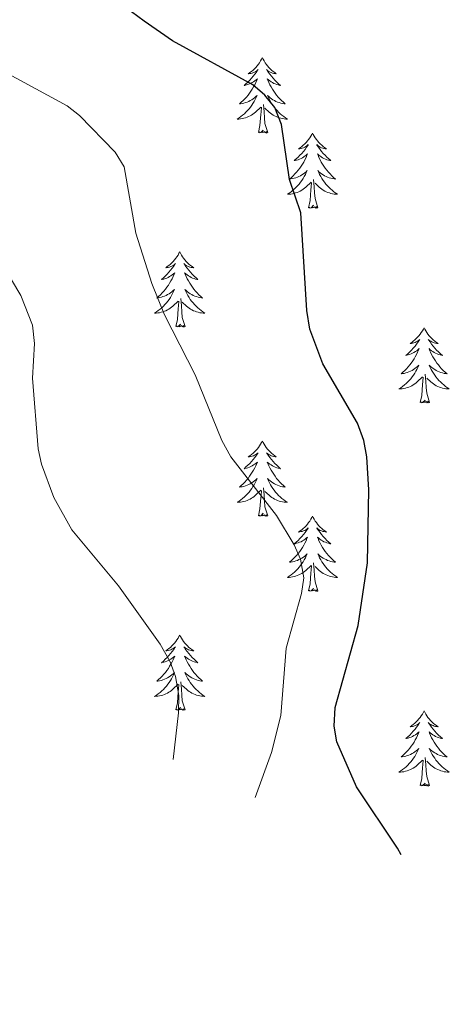
# Model space of a CAD drawing. Units: metres. Extents: x 655161 to 659682, y 697584 to 700654.
# Drawn here: x 658578 to 658647, y 699840 to 699996 of the extents above; entities that cross this region are included whole.
import ezdxf

# ---------------------------------------------------------------- set-up
doc = ezdxf.new("R2010")
doc.units = ezdxf.units.M
doc.header["$MEASUREMENT"] = 0
for name, color, linetype, lineweight in [('Carátula', 7, 'Continuous', 5), ('Elementos auxiliares', 7, 'Continuous', 5), ('Entidades rústicas y varios', 7, 'Continuous', 5), ('Relieve y altimetría', 7, 'Continuous', 5)]:
    doc.layers.add(name, color=color, linetype=linetype, lineweight=lineweight)

msp = doc.modelspace()

# ---------------------------------------------------------------- linework, layer by layer
at = {"layer": 'Carátula', "color": 7, "linetype": 'Continuous', "lineweight": 5}
msp.add_3dface([(655228.52, 697584.29), (659682.39, 697684.86), (659615.35, 700654.11), (655161.48, 700553.54)], dxfattribs=at)
at = {"layer": 'Elementos auxiliares', "color": 250, "linetype": 'Continuous', "lineweight": 5}
msp.add_3dface([(656038.18, 700310.98), (659465.43, 700388.39), (659518.26, 698075.02), (656089.88, 697997.61)], dxfattribs=at)
at = {"layer": 'Entidades rústicas y varios', "color": 92, "linetype": 'Continuous', "lineweight": 5, "flags": 128}
for points in [[(658616.78, 699990.37), (658616.67, 699990.15), (658616.51, 699989.88), (658616.35, 699989.61), (658616.16, 699989.35), (658615.97, 699989.11), (658615.76, 699988.87), (658615.54, 699988.64), (658615.31, 699988.43), (658615.07, 699988.22), (658614.82, 699988.03), (658614.56, 699987.85), (658614.76, 699987.88), (658614.97, 699987.91), (658615.16, 699987.97), (658615.36, 699988.04), (658615.55, 699988.12), (658615.73, 699988.22), (658615.9, 699988.33), (658616.11, 699988.53), (658616.07, 699988.46), (658615.84, 699988.12), (658615.59, 699987.78), (658615.34, 699987.45), (658615.07, 699987.14), (658614.79, 699986.83), (658614.5, 699986.54), (658614.19, 699986.26), (658613.88, 699985.99), (658614.01, 699986.01), (658614.25, 699986.07), (658614.49, 699986.14), (658614.73, 699986.23), (658614.96, 699986.33), (658615.18, 699986.45), (658615.4, 699986.58), (658615.61, 699986.72), (658615.8, 699986.88), (658615.99, 699987.05), (658615.9, 699986.83), (658615.75, 699986.47), (658615.58, 699986.11), (658615.39, 699985.77), (658615.19, 699985.43), (658614.98, 699985.1), (658614.75, 699984.77), (658614.51, 699984.46), (658614.26, 699984.16), (658614, 699983.87), (658613.72, 699983.59), (658613.44, 699983.32), (658613.14, 699983.06), (658613.33, 699983.08), (658613.6, 699983.13), (658613.87, 699983.19), (658614.12, 699983.27), (658614.38, 699983.37), (658614.63, 699983.47), (658614.87, 699983.6), (658615.1, 699983.73), (658615.33, 699983.89), (658615.54, 699984.05), (658615.75, 699984.23), (658615.94, 699984.41), (658615.8, 699984.09), (658615.65, 699983.77), (658615.48, 699983.45), (658615.3, 699983.15), (658615.1, 699982.85), (658614.89, 699982.56), (658614.67, 699982.28), (658614.43, 699982.01), (658614.19, 699981.76), (658613.93, 699981.51), (658613.66, 699981.28), (658613.38, 699981.06), (658613.09, 699980.85), (658612.8, 699980.66), (658613.07, 699980.67), (658613.33, 699980.69), (658613.59, 699980.73), (658613.85, 699980.79), (658614.1, 699980.86), (658614.35, 699980.95), (658614.6, 699981.05), (658614.84, 699981.17), (658615.07, 699981.3), (658615.29, 699981.44), (658615.5, 699981.6), (658615.7, 699981.77), (658616.55, 699982.57)], [(658616.78, 699990.37), (658616.89, 699990.15), (658617.05, 699989.88), (658617.21, 699989.61), (658617.4, 699989.35), (658617.59, 699989.11), (658617.8, 699988.87), (658618.02, 699988.64), (658618.25, 699988.43), (658618.49, 699988.22), (658618.74, 699988.03), (658619, 699987.85), (658618.8, 699987.88), (658618.59, 699987.91), (658618.4, 699987.97), (658618.2, 699988.04), (658618.01, 699988.12), (658617.83, 699988.22), (658617.66, 699988.33), (658617.45, 699988.53), (658617.49, 699988.46), (658617.72, 699988.12), (658617.97, 699987.78), (658618.22, 699987.45), (658618.49, 699987.14), (658618.77, 699986.83), (658619.06, 699986.54), (658619.37, 699986.26), (658619.68, 699985.99), (658619.55, 699986.01), (658619.31, 699986.07), (658619.07, 699986.14), (658618.83, 699986.23), (658618.6, 699986.33), (658618.38, 699986.45), (658618.16, 699986.58), (658617.95, 699986.72), (658617.76, 699986.88), (658617.57, 699987.05), (658617.66, 699986.83), (658617.81, 699986.47), (658617.98, 699986.11), (658618.17, 699985.77), (658618.37, 699985.43), (658618.58, 699985.1), (658618.81, 699984.77), (658619.05, 699984.46), (658619.3, 699984.16), (658619.56, 699983.87), (658619.84, 699983.59), (658620.12, 699983.32), (658620.42, 699983.06), (658620.23, 699983.08), (658619.96, 699983.13), (658619.69, 699983.19), (658619.44, 699983.27), (658619.18, 699983.37), (658618.93, 699983.47), (658618.69, 699983.6), (658618.46, 699983.73), (658618.23, 699983.89), (658618.02, 699984.05), (658617.81, 699984.23), (658617.62, 699984.41), (658617.76, 699984.09), (658617.91, 699983.77), (658618.08, 699983.45), (658618.26, 699983.15), (658618.46, 699982.85), (658618.67, 699982.56), (658618.89, 699982.28), (658619.13, 699982.01), (658619.37, 699981.76), (658619.63, 699981.51), (658619.9, 699981.28), (658620.18, 699981.06), (658620.47, 699980.85), (658620.76, 699980.66), (658620.49, 699980.67), (658620.23, 699980.69), (658619.97, 699980.73), (658619.71, 699980.79), (658619.46, 699980.86), (658619.21, 699980.95), (658618.96, 699981.05), (658618.72, 699981.17), (658618.49, 699981.3), (658618.27, 699981.44), (658618.06, 699981.6), (658617.86, 699981.77), (658617.2, 699982.39)], [(658617.63, 699978.52), (658617.2, 699979.96), (658617.11, 699980.86), (658617.07, 699981.81), (658616.96, 699982.98)], [(658616.16, 699978.52), (658616.41, 699979.64), (658616.52, 699981.38), (658616.57, 699981.81), (658616.63, 699982.54)], [(658617.63, 699978.52), (658617.46, 699978.45), (658617.44, 699978.69), (658617.25, 699978.47), (658617.13, 699978.67), (658617.01, 699978.56), (658616.74, 699978.51), (658616.93, 699978.9), (658616.55, 699978.52), (658616.36, 699978.47), (658616.32, 699978.63), (658616.16, 699978.52)], [(658624.74, 699978.45), (658624.63, 699978.23), (658624.47, 699977.96), (658624.31, 699977.69), (658624.12, 699977.43), (658623.93, 699977.19), (658623.72, 699976.95), (658623.5, 699976.72), (658623.27, 699976.51), (658623.03, 699976.3), (658622.78, 699976.11), (658622.52, 699975.93), (658622.72, 699975.96), (658622.93, 699976), (658623.12, 699976.05), (658623.32, 699976.12), (658623.51, 699976.21), (658623.69, 699976.3), (658623.86, 699976.42), (658624.07, 699976.61), (658624.03, 699976.54), (658623.8, 699976.2), (658623.55, 699975.86), (658623.3, 699975.53), (658623.03, 699975.22), (658622.75, 699974.91), (658622.46, 699974.62), (658622.15, 699974.34), (658621.84, 699974.07), (658621.97, 699974.09), (658622.21, 699974.15), (658622.45, 699974.22), (658622.69, 699974.31), (658622.92, 699974.41), (658623.14, 699974.53), (658623.36, 699974.66), (658623.57, 699974.81), (658623.76, 699974.96), (658623.95, 699975.13), (658623.86, 699974.91), (658623.71, 699974.55), (658623.54, 699974.19), (658623.35, 699973.85), (658623.15, 699973.51), (658622.94, 699973.18), (658622.71, 699972.85), (658622.47, 699972.54), (658622.22, 699972.24), (658621.96, 699971.95), (658621.68, 699971.67), (658621.4, 699971.4), (658621.1, 699971.14), (658621.29, 699971.16), (658621.56, 699971.21), (658621.83, 699971.27), (658622.08, 699971.35), (658622.34, 699971.45), (658622.59, 699971.55), (658622.83, 699971.68), (658623.06, 699971.82), (658623.29, 699971.97), (658623.5, 699972.13), (658623.71, 699972.31), (658623.9, 699972.49), (658623.76, 699972.17), (658623.61, 699971.85), (658623.44, 699971.53), (658623.26, 699971.23), (658623.06, 699970.93), (658622.85, 699970.64), (658622.63, 699970.36), (658622.39, 699970.1), (658622.15, 699969.84), (658621.89, 699969.59), (658621.62, 699969.36), (658621.34, 699969.14), (658621.05, 699968.93), (658620.76, 699968.74), (658621.03, 699968.75), (658621.29, 699968.77), (658621.55, 699968.81), (658621.81, 699968.87), (658622.06, 699968.94), (658622.31, 699969.03), (658622.56, 699969.13), (658622.8, 699969.25), (658623.03, 699969.38), (658623.25, 699969.52), (658623.46, 699969.68), (658623.66, 699969.85), (658624.51, 699970.65)], [(658624.74, 699978.45), (658624.85, 699978.23), (658625.01, 699977.96), (658625.17, 699977.69), (658625.36, 699977.43), (658625.55, 699977.19), (658625.76, 699976.95), (658625.98, 699976.72), (658626.21, 699976.51), (658626.45, 699976.3), (658626.7, 699976.11), (658626.96, 699975.93), (658626.76, 699975.96), (658626.55, 699976), (658626.36, 699976.05), (658626.16, 699976.12), (658625.97, 699976.21), (658625.79, 699976.3), (658625.62, 699976.42), (658625.41, 699976.61), (658625.45, 699976.54), (658625.68, 699976.2), (658625.93, 699975.86), (658626.18, 699975.53), (658626.45, 699975.22), (658626.73, 699974.91), (658627.02, 699974.62), (658627.33, 699974.34), (658627.64, 699974.07), (658627.51, 699974.09), (658627.27, 699974.15), (658627.03, 699974.22), (658626.79, 699974.31), (658626.56, 699974.41), (658626.34, 699974.53), (658626.12, 699974.66), (658625.91, 699974.81), (658625.72, 699974.96), (658625.53, 699975.13), (658625.62, 699974.91), (658625.77, 699974.55), (658625.94, 699974.19), (658626.13, 699973.85), (658626.33, 699973.51), (658626.54, 699973.18), (658626.77, 699972.85), (658627.01, 699972.54), (658627.26, 699972.24), (658627.52, 699971.95), (658627.8, 699971.67), (658628.08, 699971.4), (658628.38, 699971.14), (658628.19, 699971.16), (658627.92, 699971.21), (658627.65, 699971.27), (658627.4, 699971.35), (658627.14, 699971.45), (658626.89, 699971.55), (658626.65, 699971.68), (658626.42, 699971.82), (658626.19, 699971.97), (658625.98, 699972.13), (658625.77, 699972.31), (658625.58, 699972.49), (658625.72, 699972.17), (658625.87, 699971.85), (658626.04, 699971.53), (658626.22, 699971.23), (658626.42, 699970.93), (658626.63, 699970.64), (658626.85, 699970.36), (658627.09, 699970.1), (658627.33, 699969.84), (658627.59, 699969.59), (658627.86, 699969.36), (658628.14, 699969.14), (658628.43, 699968.93), (658628.72, 699968.74), (658628.45, 699968.75), (658628.19, 699968.77), (658627.93, 699968.81), (658627.67, 699968.87), (658627.42, 699968.94), (658627.17, 699969.03), (658626.92, 699969.13), (658626.68, 699969.25), (658626.45, 699969.38), (658626.23, 699969.52), (658626.02, 699969.68), (658625.82, 699969.85), (658625.16, 699970.47)], [(658624.12, 699966.6), (658624.37, 699967.72), (658624.48, 699969.46), (658624.53, 699969.89), (658624.59, 699970.62)], [(658625.59, 699966.6), (658625.16, 699968.04), (658625.07, 699968.95), (658625.03, 699969.89), (658624.92, 699971.06)], [(658625.59, 699966.6), (658625.42, 699966.53), (658625.4, 699966.77), (658625.21, 699966.55), (658625.09, 699966.75), (658624.97, 699966.65), (658624.7, 699966.59), (658624.89, 699966.98), (658624.51, 699966.6), (658624.32, 699966.55), (658624.28, 699966.71), (658624.12, 699966.6)], [(658603.67, 699959.58), (658603.56, 699959.37), (658603.41, 699959.09), (658603.24, 699958.82), (658603.06, 699958.57), (658602.86, 699958.32), (658602.65, 699958.08), (658602.44, 699957.85), (658602.21, 699957.64), (658601.97, 699957.44), (658601.71, 699957.25), (658601.45, 699957.07), (658601.65, 699957.09), (658601.86, 699957.13), (658602.06, 699957.18), (658602.25, 699957.25), (658602.44, 699957.34), (658602.62, 699957.44), (658602.79, 699957.55), (658603, 699957.74), (658602.96, 699957.67), (658602.73, 699957.33), (658602.49, 699956.99), (658602.23, 699956.67), (658601.96, 699956.35), (658601.68, 699956.05), (658601.39, 699955.75), (658601.09, 699955.47), (658600.77, 699955.2), (658600.9, 699955.22), (658601.14, 699955.28), (658601.39, 699955.35), (658601.62, 699955.44), (658601.85, 699955.54), (658602.08, 699955.66), (658602.29, 699955.79), (658602.5, 699955.94), (658602.7, 699956.09), (658602.88, 699956.26), (658602.79, 699956.04), (658602.64, 699955.68), (658602.47, 699955.33), (658602.28, 699954.98), (658602.08, 699954.64), (658601.87, 699954.31), (658601.64, 699953.99), (658601.41, 699953.67), (658601.15, 699953.37), (658600.89, 699953.08), (658600.61, 699952.8), (658600.33, 699952.53), (658600.03, 699952.27), (658600.23, 699952.3), (658600.49, 699952.34), (658600.76, 699952.41), (658601.02, 699952.49), (658601.27, 699952.58), (658601.52, 699952.69), (658601.76, 699952.81), (658601.99, 699952.95), (658602.22, 699953.1), (658602.43, 699953.26), (658602.64, 699953.44), (658602.84, 699953.63), (658602.69, 699953.3), (658602.54, 699952.98), (658602.37, 699952.66), (658602.19, 699952.36), (658601.99, 699952.06), (658601.78, 699951.77), (658601.56, 699951.5), (658601.32, 699951.23), (658601.08, 699950.97), (658600.82, 699950.73), (658600.55, 699950.49), (658600.27, 699950.27), (658599.98, 699950.06), (658599.69, 699949.87), (658599.96, 699949.88), (658600.22, 699949.9), (658600.48, 699949.94), (658600.74, 699950), (658601, 699950.07), (658601.25, 699950.16), (658601.49, 699950.26), (658601.73, 699950.38), (658601.96, 699950.51), (658602.18, 699950.65), (658602.39, 699950.81), (658602.6, 699950.98), (658603.44, 699951.78)], [(658603.67, 699959.58), (658603.78, 699959.37), (658603.94, 699959.09), (658604.11, 699958.82), (658604.29, 699958.57), (658604.48, 699958.32), (658604.69, 699958.08), (658604.91, 699957.85), (658605.14, 699957.64), (658605.38, 699957.44), (658605.63, 699957.25), (658605.89, 699957.07), (658605.69, 699957.09), (658605.49, 699957.13), (658605.29, 699957.18), (658605.09, 699957.25), (658604.9, 699957.34), (658604.72, 699957.44), (658604.55, 699957.55), (658604.34, 699957.74), (658604.39, 699957.67), (658604.61, 699957.33), (658604.86, 699956.99), (658605.11, 699956.67), (658605.38, 699956.35), (658605.66, 699956.05), (658605.95, 699955.75), (658606.26, 699955.47), (658606.57, 699955.2), (658606.45, 699955.22), (658606.2, 699955.28), (658605.96, 699955.35), (658605.72, 699955.44), (658605.49, 699955.54), (658605.27, 699955.66), (658605.05, 699955.79), (658604.85, 699955.94), (658604.65, 699956.09), (658604.46, 699956.26), (658604.55, 699956.04), (658604.71, 699955.68), (658604.88, 699955.33), (658605.06, 699954.98), (658605.26, 699954.64), (658605.47, 699954.31), (658605.7, 699953.99), (658605.94, 699953.67), (658606.19, 699953.37), (658606.45, 699953.08), (658606.73, 699952.8), (658607.02, 699952.53), (658607.31, 699952.27), (658607.12, 699952.3), (658606.85, 699952.34), (658606.59, 699952.41), (658606.33, 699952.49), (658606.07, 699952.58), (658605.83, 699952.69), (658605.58, 699952.81), (658605.35, 699952.95), (658605.13, 699953.1), (658604.91, 699953.26), (658604.7, 699953.44), (658604.51, 699953.63), (658604.65, 699953.3), (658604.8, 699952.98), (658604.97, 699952.66), (658605.16, 699952.36), (658605.35, 699952.06), (658605.56, 699951.77), (658605.79, 699951.5), (658606.02, 699951.23), (658606.27, 699950.97), (658606.53, 699950.73), (658606.79, 699950.49), (658607.07, 699950.27), (658607.36, 699950.06), (658607.65, 699949.87), (658607.39, 699949.88), (658607.12, 699949.9), (658606.86, 699949.94), (658606.6, 699950), (658606.35, 699950.07), (658606.1, 699950.16), (658605.85, 699950.26), (658605.62, 699950.38), (658605.39, 699950.51), (658605.16, 699950.65), (658604.95, 699950.81), (658604.75, 699950.98), (658604.09, 699951.6)], [(658603.05, 699947.73), (658603.3, 699948.85), (658603.41, 699950.59), (658603.46, 699951.03), (658603.52, 699951.75)], [(658604.52, 699947.73), (658604.09, 699949.17), (658604, 699950.08), (658603.96, 699951.03), (658603.85, 699952.19)], [(658604.52, 699947.73), (658604.35, 699947.67), (658604.33, 699947.9), (658604.14, 699947.68), (658604.02, 699947.89), (658603.9, 699947.78), (658603.63, 699947.72), (658603.82, 699948.12), (658603.44, 699947.74), (658603.25, 699947.68), (658603.21, 699947.84), (658603.05, 699947.73)], [(658642.44, 699947.56), (658642.33, 699947.34), (658642.17, 699947.07), (658642, 699946.8), (658641.82, 699946.54), (658641.63, 699946.29), (658641.42, 699946.06), (658641.2, 699945.83), (658640.97, 699945.61), (658640.73, 699945.41), (658640.48, 699945.22), (658640.22, 699945.04), (658640.42, 699945.07), (658640.62, 699945.1), (658640.82, 699945.16), (658641.02, 699945.23), (658641.21, 699945.31), (658641.39, 699945.41), (658641.56, 699945.52), (658641.77, 699945.71), (658641.73, 699945.65), (658641.49, 699945.3), (658641.25, 699944.97), (658641, 699944.64), (658640.73, 699944.33), (658640.45, 699944.02), (658640.16, 699943.73), (658639.85, 699943.44), (658639.54, 699943.17), (658639.66, 699943.2), (658639.91, 699943.25), (658640.15, 699943.33), (658640.39, 699943.41), (658640.62, 699943.52), (658640.84, 699943.64), (658641.06, 699943.77), (658641.27, 699943.91), (658641.46, 699944.07), (658641.65, 699944.24), (658641.56, 699944.02), (658641.41, 699943.66), (658641.23, 699943.3), (658641.05, 699942.95), (658640.85, 699942.61), (658640.64, 699942.28), (658640.41, 699941.96), (658640.17, 699941.65), (658639.92, 699941.35), (658639.66, 699941.05), (658639.38, 699940.77), (658639.09, 699940.5), (658638.8, 699940.25), (658638.99, 699940.27), (658639.26, 699940.32), (658639.52, 699940.38), (658639.78, 699940.46), (658640.04, 699940.55), (658640.29, 699940.66), (658640.53, 699940.79), (658640.76, 699940.92), (658640.99, 699941.07), (658641.2, 699941.24), (658641.41, 699941.41), (658641.6, 699941.6), (658641.46, 699941.27), (658641.31, 699940.95), (658641.14, 699940.64), (658640.95, 699940.33), (658640.76, 699940.04), (658640.55, 699939.75), (658640.32, 699939.47), (658640.09, 699939.2), (658639.84, 699938.95), (658639.59, 699938.7), (658639.32, 699938.47), (658639.04, 699938.24), (658638.75, 699938.03), (658638.46, 699937.84), (658638.72, 699937.85), (658638.99, 699937.88), (658639.25, 699937.92), (658639.51, 699937.98), (658639.76, 699938.05), (658640.01, 699938.13), (658640.26, 699938.24), (658640.49, 699938.35), (658640.72, 699938.49), (658640.95, 699938.63), (658641.16, 699938.79), (658641.36, 699938.96), (658642.21, 699939.76)], [(658642.44, 699947.56), (658642.55, 699947.34), (658642.7, 699947.07), (658642.87, 699946.8), (658643.05, 699946.54), (658643.25, 699946.29), (658643.45, 699946.06), (658643.67, 699945.83), (658643.9, 699945.61), (658644.14, 699945.41), (658644.39, 699945.22), (658644.65, 699945.04), (658644.46, 699945.07), (658644.25, 699945.1), (658644.05, 699945.16), (658643.86, 699945.23), (658643.67, 699945.31), (658643.49, 699945.41), (658643.31, 699945.52), (658643.11, 699945.71), (658643.15, 699945.65), (658643.38, 699945.3), (658643.62, 699944.97), (658643.88, 699944.64), (658644.15, 699944.33), (658644.43, 699944.02), (658644.72, 699943.73), (658645.02, 699943.44), (658645.34, 699943.17), (658645.21, 699943.2), (658644.97, 699943.25), (658644.72, 699943.33), (658644.49, 699943.41), (658644.26, 699943.52), (658644.03, 699943.64), (658643.82, 699943.77), (658643.61, 699943.91), (658643.41, 699944.07), (658643.23, 699944.24), (658643.31, 699944.02), (658643.47, 699943.66), (658643.64, 699943.3), (658643.83, 699942.95), (658644.03, 699942.61), (658644.24, 699942.28), (658644.47, 699941.96), (658644.71, 699941.65), (658644.96, 699941.35), (658645.22, 699941.05), (658645.49, 699940.77), (658645.78, 699940.5), (658646.08, 699940.25), (658645.88, 699940.27), (658645.62, 699940.32), (658645.35, 699940.38), (658645.09, 699940.46), (658644.84, 699940.55), (658644.59, 699940.66), (658644.35, 699940.79), (658644.12, 699940.92), (658643.89, 699941.07), (658643.67, 699941.24), (658643.47, 699941.41), (658643.27, 699941.6), (658643.41, 699941.27), (658643.57, 699940.95), (658643.74, 699940.64), (658643.92, 699940.33), (658644.12, 699940.04), (658644.33, 699939.75), (658644.55, 699939.47), (658644.79, 699939.2), (658645.03, 699938.95), (658645.29, 699938.7), (658645.56, 699938.47), (658645.84, 699938.24), (658646.13, 699938.03), (658646.42, 699937.84), (658646.15, 699937.85), (658645.89, 699937.88), (658645.63, 699937.92), (658645.37, 699937.98), (658645.11, 699938.05), (658644.86, 699938.13), (658644.62, 699938.24), (658644.38, 699938.35), (658644.15, 699938.49), (658643.93, 699938.63), (658643.72, 699938.79), (658643.51, 699938.96), (658642.86, 699939.58)], [(658641.82, 699935.71), (658642.06, 699936.83), (658642.18, 699938.57), (658642.23, 699939), (658642.29, 699939.72)], [(658643.29, 699935.71), (658642.86, 699937.15), (658642.77, 699938.05), (658642.72, 699939), (658642.62, 699940.17)], [(658643.29, 699935.71), (658643.11, 699935.64), (658643.1, 699935.88), (658642.91, 699935.66), (658642.79, 699935.86), (658642.66, 699935.75), (658642.39, 699935.7), (658642.59, 699936.09), (658642.21, 699935.71), (658642.02, 699935.66), (658641.98, 699935.82), (658641.82, 699935.71)], [(658616.78, 699929.57), (658616.67, 699929.35), (658616.51, 699929.08), (658616.35, 699928.81), (658616.16, 699928.56), (658615.97, 699928.31), (658615.76, 699928.07), (658615.54, 699927.84), (658615.31, 699927.63), (658615.07, 699927.43), (658614.82, 699927.23), (658614.56, 699927.06), (658614.76, 699927.08), (658614.97, 699927.12), (658615.16, 699927.17), (658615.36, 699927.24), (658615.55, 699927.33), (658615.73, 699927.43), (658615.9, 699927.54), (658616.11, 699927.73), (658616.07, 699927.66), (658615.84, 699927.32), (658615.59, 699926.98), (658615.34, 699926.66), (658615.07, 699926.34), (658614.79, 699926.03), (658614.5, 699925.74), (658614.19, 699925.46), (658613.88, 699925.19), (658614.01, 699925.21), (658614.25, 699925.27), (658614.49, 699925.34), (658614.73, 699925.43), (658614.96, 699925.53), (658615.18, 699925.65), (658615.4, 699925.78), (658615.61, 699925.93), (658615.8, 699926.08), (658615.99, 699926.25), (658615.9, 699926.03), (658615.75, 699925.67), (658615.58, 699925.32), (658615.39, 699924.97), (658615.19, 699924.63), (658614.98, 699924.3), (658614.75, 699923.98), (658614.51, 699923.66), (658614.26, 699923.36), (658614, 699923.07), (658613.72, 699922.79), (658613.44, 699922.52), (658613.14, 699922.26), (658613.33, 699922.29), (658613.6, 699922.33), (658613.87, 699922.39), (658614.12, 699922.47), (658614.38, 699922.57), (658614.63, 699922.68), (658614.87, 699922.8), (658615.1, 699922.94), (658615.33, 699923.09), (658615.54, 699923.25), (658615.75, 699923.43), (658615.94, 699923.61), (658615.8, 699923.29), (658615.65, 699922.97), (658615.48, 699922.65), (658615.3, 699922.35), (658615.1, 699922.05), (658614.89, 699921.76), (658614.67, 699921.49), (658614.43, 699921.22), (658614.19, 699920.96), (658613.93, 699920.71), (658613.66, 699920.48), (658613.38, 699920.26), (658613.09, 699920.05), (658612.8, 699919.86), (658613.07, 699919.87), (658613.33, 699919.89), (658613.59, 699919.93), (658613.85, 699919.99), (658614.1, 699920.06), (658614.35, 699920.15), (658614.6, 699920.25), (658614.84, 699920.37), (658615.07, 699920.5), (658615.29, 699920.64), (658615.5, 699920.8), (658615.7, 699920.97), (658616.55, 699921.77)], [(658616.78, 699929.57), (658616.89, 699929.35), (658617.05, 699929.08), (658617.21, 699928.81), (658617.4, 699928.56), (658617.59, 699928.31), (658617.8, 699928.07), (658618.02, 699927.84), (658618.25, 699927.63), (658618.49, 699927.43), (658618.74, 699927.23), (658619, 699927.06), (658618.8, 699927.08), (658618.59, 699927.12), (658618.4, 699927.17), (658618.2, 699927.24), (658618.01, 699927.33), (658617.83, 699927.43), (658617.66, 699927.54), (658617.45, 699927.73), (658617.49, 699927.66), (658617.72, 699927.32), (658617.97, 699926.98), (658618.22, 699926.66), (658618.49, 699926.34), (658618.77, 699926.03), (658619.06, 699925.74), (658619.37, 699925.46), (658619.68, 699925.19), (658619.55, 699925.21), (658619.31, 699925.27), (658619.07, 699925.34), (658618.83, 699925.43), (658618.6, 699925.53), (658618.38, 699925.65), (658618.16, 699925.78), (658617.95, 699925.93), (658617.76, 699926.08), (658617.57, 699926.25), (658617.66, 699926.03), (658617.81, 699925.67), (658617.98, 699925.32), (658618.17, 699924.97), (658618.37, 699924.63), (658618.58, 699924.3), (658618.81, 699923.98), (658619.05, 699923.66), (658619.3, 699923.36), (658619.56, 699923.07), (658619.84, 699922.79), (658620.12, 699922.52), (658620.42, 699922.26), (658620.23, 699922.29), (658619.96, 699922.33), (658619.69, 699922.39), (658619.44, 699922.47), (658619.18, 699922.57), (658618.93, 699922.68), (658618.69, 699922.8), (658618.46, 699922.94), (658618.23, 699923.09), (658618.02, 699923.25), (658617.81, 699923.43), (658617.62, 699923.61), (658617.76, 699923.29), (658617.91, 699922.97), (658618.08, 699922.65), (658618.26, 699922.35), (658618.46, 699922.05), (658618.67, 699921.76), (658618.89, 699921.49), (658619.13, 699921.22), (658619.37, 699920.96), (658619.63, 699920.71), (658619.9, 699920.48), (658620.18, 699920.26), (658620.47, 699920.05), (658620.76, 699919.86), (658620.49, 699919.87), (658620.23, 699919.89), (658619.97, 699919.93), (658619.71, 699919.99), (658619.46, 699920.06), (658619.21, 699920.15), (658618.96, 699920.25), (658618.72, 699920.37), (658618.49, 699920.5), (658618.27, 699920.64), (658618.06, 699920.8), (658617.86, 699920.97), (658617.2, 699921.59)], [(658617.63, 699917.72), (658617.2, 699919.16), (658617.11, 699920.07), (658617.07, 699921.01), (658616.96, 699922.18)], [(658616.16, 699917.72), (658616.41, 699918.84), (658616.52, 699920.58), (658616.57, 699921.01), (658616.63, 699921.74)], [(658617.63, 699917.72), (658617.46, 699917.65), (658617.44, 699917.89), (658617.25, 699917.67), (658617.13, 699917.87), (658617.01, 699917.77), (658616.74, 699917.71), (658616.93, 699918.11), (658616.55, 699917.73), (658616.36, 699917.67), (658616.32, 699917.83), (658616.16, 699917.72)], [(658624.74, 699917.65), (658624.63, 699917.43), (658624.47, 699917.16), (658624.31, 699916.89), (658624.12, 699916.64), (658623.93, 699916.39), (658623.72, 699916.15), (658623.5, 699915.93), (658623.27, 699915.71), (658623.03, 699915.51), (658622.78, 699915.31), (658622.52, 699915.14), (658622.72, 699915.16), (658622.93, 699915.2), (658623.12, 699915.25), (658623.32, 699915.32), (658623.51, 699915.41), (658623.69, 699915.51), (658623.86, 699915.62), (658624.07, 699915.81), (658624.03, 699915.74), (658623.8, 699915.4), (658623.55, 699915.06), (658623.3, 699914.74), (658623.03, 699914.42), (658622.75, 699914.12), (658622.46, 699913.82), (658622.15, 699913.54), (658621.84, 699913.27), (658621.97, 699913.29), (658622.21, 699913.35), (658622.45, 699913.42), (658622.69, 699913.51), (658622.92, 699913.61), (658623.14, 699913.73), (658623.36, 699913.86), (658623.57, 699914.01), (658623.76, 699914.16), (658623.95, 699914.33), (658623.86, 699914.11), (658623.71, 699913.75), (658623.54, 699913.4), (658623.35, 699913.05), (658623.15, 699912.71), (658622.94, 699912.38), (658622.71, 699912.06), (658622.47, 699911.75), (658622.22, 699911.44), (658621.96, 699911.15), (658621.68, 699910.87), (658621.4, 699910.6), (658621.1, 699910.34), (658621.29, 699910.37), (658621.56, 699910.41), (658621.83, 699910.48), (658622.08, 699910.55), (658622.34, 699910.65), (658622.59, 699910.76), (658622.83, 699910.88), (658623.06, 699911.02), (658623.29, 699911.17), (658623.5, 699911.33), (658623.71, 699911.51), (658623.9, 699911.7), (658623.76, 699911.37), (658623.61, 699911.05), (658623.44, 699910.73), (658623.26, 699910.43), (658623.06, 699910.13), (658622.85, 699909.84), (658622.63, 699909.57), (658622.39, 699909.3), (658622.15, 699909.04), (658621.89, 699908.79), (658621.62, 699908.56), (658621.34, 699908.34), (658621.05, 699908.13), (658620.76, 699907.94), (658621.03, 699907.95), (658621.29, 699907.97), (658621.55, 699908.01), (658621.81, 699908.07), (658622.06, 699908.14), (658622.31, 699908.23), (658622.56, 699908.33), (658622.8, 699908.45), (658623.03, 699908.58), (658623.25, 699908.73), (658623.46, 699908.88), (658623.66, 699909.05), (658624.51, 699909.85)], [(658624.74, 699917.65), (658624.85, 699917.43), (658625.01, 699917.16), (658625.17, 699916.89), (658625.36, 699916.64), (658625.55, 699916.39), (658625.76, 699916.15), (658625.98, 699915.93), (658626.21, 699915.71), (658626.45, 699915.51), (658626.7, 699915.31), (658626.96, 699915.14), (658626.76, 699915.16), (658626.55, 699915.2), (658626.36, 699915.25), (658626.16, 699915.32), (658625.97, 699915.41), (658625.79, 699915.51), (658625.62, 699915.62), (658625.41, 699915.81), (658625.45, 699915.74), (658625.68, 699915.4), (658625.93, 699915.06), (658626.18, 699914.74), (658626.45, 699914.42), (658626.73, 699914.12), (658627.02, 699913.82), (658627.33, 699913.54), (658627.64, 699913.27), (658627.51, 699913.29), (658627.27, 699913.35), (658627.03, 699913.42), (658626.79, 699913.51), (658626.56, 699913.61), (658626.34, 699913.73), (658626.12, 699913.86), (658625.91, 699914.01), (658625.72, 699914.16), (658625.53, 699914.33), (658625.62, 699914.11), (658625.77, 699913.75), (658625.94, 699913.4), (658626.13, 699913.05), (658626.33, 699912.71), (658626.54, 699912.38), (658626.77, 699912.06), (658627.01, 699911.75), (658627.26, 699911.44), (658627.52, 699911.15), (658627.8, 699910.87), (658628.08, 699910.6), (658628.38, 699910.34), (658628.19, 699910.37), (658627.92, 699910.41), (658627.65, 699910.48), (658627.4, 699910.55), (658627.14, 699910.65), (658626.89, 699910.76), (658626.65, 699910.88), (658626.42, 699911.02), (658626.19, 699911.17), (658625.98, 699911.33), (658625.77, 699911.51), (658625.58, 699911.7), (658625.72, 699911.37), (658625.87, 699911.05), (658626.04, 699910.73), (658626.22, 699910.43), (658626.42, 699910.13), (658626.63, 699909.84), (658626.85, 699909.57), (658627.09, 699909.3), (658627.33, 699909.04), (658627.59, 699908.79), (658627.86, 699908.56), (658628.14, 699908.34), (658628.43, 699908.13), (658628.72, 699907.94), (658628.45, 699907.95), (658628.19, 699907.97), (658627.93, 699908.01), (658627.67, 699908.07), (658627.42, 699908.14), (658627.17, 699908.23), (658626.92, 699908.33), (658626.68, 699908.45), (658626.45, 699908.58), (658626.23, 699908.73), (658626.02, 699908.88), (658625.82, 699909.05), (658625.16, 699909.67)], [(658624.12, 699905.8), (658624.37, 699906.92), (658624.48, 699908.66), (658624.53, 699909.1), (658624.59, 699909.82)], [(658625.59, 699905.8), (658625.16, 699907.24), (658625.07, 699908.15), (658625.03, 699909.1), (658624.92, 699910.26)], [(658625.59, 699905.8), (658625.42, 699905.73), (658625.4, 699905.97), (658625.21, 699905.75), (658625.09, 699905.95), (658624.97, 699905.85), (658624.7, 699905.79), (658624.89, 699906.19), (658624.51, 699905.81), (658624.32, 699905.75), (658624.28, 699905.91), (658624.12, 699905.8)], [(658603.67, 699898.79), (658603.56, 699898.57), (658603.41, 699898.29), (658603.24, 699898.03), (658603.06, 699897.77), (658602.86, 699897.52), (658602.65, 699897.28), (658602.44, 699897.06), (658602.21, 699896.84), (658601.97, 699896.64), (658601.71, 699896.45), (658601.45, 699896.27), (658601.65, 699896.29), (658601.86, 699896.33), (658602.06, 699896.39), (658602.25, 699896.45), (658602.44, 699896.54), (658602.62, 699896.64), (658602.79, 699896.75), (658603, 699896.94), (658602.96, 699896.88), (658602.73, 699896.53), (658602.49, 699896.19), (658602.23, 699895.87), (658601.96, 699895.55), (658601.68, 699895.25), (658601.39, 699894.95), (658601.09, 699894.67), (658600.77, 699894.4), (658600.9, 699894.42), (658601.14, 699894.48), (658601.39, 699894.55), (658601.62, 699894.64), (658601.85, 699894.75), (658602.08, 699894.86), (658602.29, 699894.99), (658602.5, 699895.14), (658602.7, 699895.3), (658602.88, 699895.47), (658602.79, 699895.24), (658602.64, 699894.88), (658602.47, 699894.53), (658602.28, 699894.18), (658602.08, 699893.84), (658601.87, 699893.51), (658601.64, 699893.19), (658601.41, 699892.88), (658601.15, 699892.57), (658600.89, 699892.28), (658600.61, 699892), (658600.33, 699891.73), (658600.03, 699891.47), (658600.23, 699891.5), (658600.49, 699891.55), (658600.76, 699891.61), (658601.02, 699891.69), (658601.27, 699891.78), (658601.52, 699891.89), (658601.76, 699892.01), (658601.99, 699892.15), (658602.22, 699892.3), (658602.43, 699892.46), (658602.64, 699892.64), (658602.84, 699892.83), (658602.69, 699892.5), (658602.54, 699892.18), (658602.37, 699891.87), (658602.19, 699891.56), (658601.99, 699891.26), (658601.78, 699890.98), (658601.56, 699890.7), (658601.32, 699890.43), (658601.08, 699890.17), (658600.82, 699889.93), (658600.55, 699889.69), (658600.27, 699889.47), (658599.98, 699889.26), (658599.69, 699889.07), (658599.96, 699889.08), (658600.22, 699889.11), (658600.48, 699889.15), (658600.74, 699889.2), (658601, 699889.27), (658601.25, 699889.36), (658601.49, 699889.47), (658601.73, 699889.58), (658601.96, 699889.71), (658602.18, 699889.86), (658602.39, 699890.01), (658602.6, 699890.19), (658603.44, 699890.98)], [(658603.67, 699898.79), (658603.78, 699898.57), (658603.94, 699898.29), (658604.11, 699898.03), (658604.29, 699897.77), (658604.48, 699897.52), (658604.69, 699897.28), (658604.91, 699897.06), (658605.14, 699896.84), (658605.38, 699896.64), (658605.63, 699896.45), (658605.89, 699896.27), (658605.69, 699896.29), (658605.49, 699896.33), (658605.29, 699896.39), (658605.09, 699896.45), (658604.9, 699896.54), (658604.72, 699896.64), (658604.55, 699896.75), (658604.34, 699896.94), (658604.39, 699896.88), (658604.61, 699896.53), (658604.86, 699896.19), (658605.11, 699895.87), (658605.38, 699895.55), (658605.66, 699895.25), (658605.95, 699894.95), (658606.26, 699894.67), (658606.57, 699894.4), (658606.45, 699894.42), (658606.2, 699894.48), (658605.96, 699894.55), (658605.72, 699894.64), (658605.49, 699894.75), (658605.27, 699894.86), (658605.05, 699894.99), (658604.85, 699895.14), (658604.65, 699895.3), (658604.46, 699895.47), (658604.55, 699895.24), (658604.71, 699894.88), (658604.88, 699894.53), (658605.06, 699894.18), (658605.26, 699893.84), (658605.47, 699893.51), (658605.7, 699893.19), (658605.94, 699892.88), (658606.19, 699892.57), (658606.45, 699892.28), (658606.73, 699892), (658607.02, 699891.73), (658607.31, 699891.47), (658607.12, 699891.5), (658606.85, 699891.55), (658606.59, 699891.61), (658606.33, 699891.69), (658606.07, 699891.78), (658605.83, 699891.89), (658605.58, 699892.01), (658605.35, 699892.15), (658605.13, 699892.3), (658604.91, 699892.46), (658604.7, 699892.64), (658604.51, 699892.83), (658604.65, 699892.5), (658604.8, 699892.18), (658604.97, 699891.87), (658605.16, 699891.56), (658605.35, 699891.26), (658605.56, 699890.98), (658605.79, 699890.7), (658606.02, 699890.43), (658606.27, 699890.17), (658606.53, 699889.93), (658606.79, 699889.69), (658607.07, 699889.47), (658607.36, 699889.26), (658607.65, 699889.07), (658607.39, 699889.08), (658607.12, 699889.11), (658606.86, 699889.15), (658606.6, 699889.2), (658606.35, 699889.27), (658606.1, 699889.36), (658605.85, 699889.47), (658605.62, 699889.58), (658605.39, 699889.71), (658605.16, 699889.86), (658604.95, 699890.01), (658604.75, 699890.19), (658604.09, 699890.81)], [(658603.05, 699886.93), (658603.3, 699888.05), (658603.41, 699889.79), (658603.46, 699890.23), (658603.52, 699890.95)], [(658604.52, 699886.93), (658604.09, 699888.37), (658604, 699889.28), (658603.96, 699890.23), (658603.85, 699891.39)], [(658604.52, 699886.93), (658604.35, 699886.87), (658604.33, 699887.11), (658604.14, 699886.88), (658604.02, 699887.09), (658603.9, 699886.98), (658603.63, 699886.93), (658603.82, 699887.32), (658603.44, 699886.94), (658603.25, 699886.88), (658603.21, 699887.05), (658603.05, 699886.93)], [(658642.44, 699886.76), (658642.33, 699886.54), (658642.17, 699886.27), (658642, 699886), (658641.82, 699885.74), (658641.63, 699885.5), (658641.42, 699885.26), (658641.2, 699885.03), (658640.97, 699884.82), (658640.73, 699884.61), (658640.48, 699884.42), (658640.22, 699884.24), (658640.42, 699884.27), (658640.62, 699884.31), (658640.82, 699884.36), (658641.02, 699884.43), (658641.21, 699884.51), (658641.39, 699884.61), (658641.56, 699884.73), (658641.77, 699884.92), (658641.73, 699884.85), (658641.49, 699884.51), (658641.25, 699884.17), (658641, 699883.84), (658640.73, 699883.53), (658640.45, 699883.22), (658640.16, 699882.93), (658639.85, 699882.65), (658639.54, 699882.37), (658639.66, 699882.4), (658639.91, 699882.46), (658640.15, 699882.53), (658640.39, 699882.62), (658640.62, 699882.72), (658640.84, 699882.84), (658641.06, 699882.97), (658641.27, 699883.11), (658641.46, 699883.27), (658641.65, 699883.44), (658641.56, 699883.22), (658641.41, 699882.86), (658641.23, 699882.5), (658641.05, 699882.16), (658640.85, 699881.82), (658640.64, 699881.49), (658640.41, 699881.16), (658640.17, 699880.85), (658639.92, 699880.55), (658639.66, 699880.26), (658639.38, 699879.98), (658639.09, 699879.71), (658638.8, 699879.45), (658638.99, 699879.47), (658639.26, 699879.52), (658639.52, 699879.58), (658639.78, 699879.66), (658640.04, 699879.76), (658640.29, 699879.86), (658640.53, 699879.99), (658640.76, 699880.13), (658640.99, 699880.27), (658641.2, 699880.44), (658641.41, 699880.61), (658641.6, 699880.8), (658641.46, 699880.48), (658641.31, 699880.15), (658641.14, 699879.84), (658640.95, 699879.54), (658640.76, 699879.24), (658640.55, 699878.95), (658640.32, 699878.67), (658640.09, 699878.41), (658639.84, 699878.15), (658639.59, 699877.9), (658639.32, 699877.67), (658639.04, 699877.45), (658638.75, 699877.24), (658638.46, 699877.05), (658638.72, 699877.05), (658638.99, 699877.08), (658639.25, 699877.12), (658639.51, 699877.18), (658639.76, 699877.25), (658640.01, 699877.34), (658640.26, 699877.44), (658640.49, 699877.56), (658640.72, 699877.69), (658640.95, 699877.83), (658641.16, 699877.99), (658641.36, 699878.16), (658642.21, 699878.96)], [(658642.44, 699886.76), (658642.55, 699886.54), (658642.7, 699886.27), (658642.87, 699886), (658643.05, 699885.74), (658643.25, 699885.5), (658643.45, 699885.26), (658643.67, 699885.03), (658643.9, 699884.82), (658644.14, 699884.61), (658644.39, 699884.42), (658644.65, 699884.24), (658644.46, 699884.27), (658644.25, 699884.31), (658644.05, 699884.36), (658643.86, 699884.43), (658643.67, 699884.51), (658643.49, 699884.61), (658643.31, 699884.73), (658643.11, 699884.92), (658643.15, 699884.85), (658643.38, 699884.51), (658643.62, 699884.17), (658643.88, 699883.84), (658644.15, 699883.53), (658644.43, 699883.22), (658644.72, 699882.93), (658645.02, 699882.65), (658645.34, 699882.37), (658645.21, 699882.4), (658644.97, 699882.46), (658644.72, 699882.53), (658644.49, 699882.62), (658644.26, 699882.72), (658644.03, 699882.84), (658643.82, 699882.97), (658643.61, 699883.11), (658643.41, 699883.27), (658643.23, 699883.44), (658643.31, 699883.22), (658643.47, 699882.86), (658643.64, 699882.5), (658643.83, 699882.16), (658644.03, 699881.82), (658644.24, 699881.49), (658644.47, 699881.16), (658644.71, 699880.85), (658644.96, 699880.55), (658645.22, 699880.26), (658645.49, 699879.98), (658645.78, 699879.71), (658646.08, 699879.45), (658645.88, 699879.47), (658645.62, 699879.52), (658645.35, 699879.58), (658645.09, 699879.66), (658644.84, 699879.76), (658644.59, 699879.86), (658644.35, 699879.99), (658644.12, 699880.13), (658643.89, 699880.27), (658643.67, 699880.44), (658643.47, 699880.61), (658643.27, 699880.8), (658643.41, 699880.48), (658643.57, 699880.15), (658643.74, 699879.84), (658643.92, 699879.54), (658644.12, 699879.24), (658644.33, 699878.95), (658644.55, 699878.67), (658644.79, 699878.41), (658645.03, 699878.15), (658645.29, 699877.9), (658645.56, 699877.67), (658645.84, 699877.45), (658646.13, 699877.24), (658646.42, 699877.05), (658646.15, 699877.05), (658645.89, 699877.08), (658645.63, 699877.12), (658645.37, 699877.18), (658645.11, 699877.25), (658644.86, 699877.34), (658644.62, 699877.44), (658644.38, 699877.56), (658644.15, 699877.69), (658643.93, 699877.83), (658643.72, 699877.99), (658643.51, 699878.16), (658642.86, 699878.78)], [(658641.82, 699874.91), (658642.06, 699876.03), (658642.18, 699877.77), (658642.23, 699878.2), (658642.29, 699878.93)], [(658643.29, 699874.91), (658642.86, 699876.35), (658642.77, 699877.25), (658642.72, 699878.2), (658642.62, 699879.37)], [(658643.29, 699874.91), (658643.11, 699874.84), (658643.1, 699875.08), (658642.91, 699874.86), (658642.79, 699875.06), (658642.66, 699874.95), (658642.39, 699874.9), (658642.59, 699875.29), (658642.21, 699874.91), (658642.02, 699874.86), (658641.98, 699875.02), (658641.82, 699874.91)]]:
    msp.add_lwpolyline(points, dxfattribs=at)
at = {"layer": 'Relieve y altimetría', "color": 30, "linetype": 'Continuous', "lineweight": 25, "elevation": 1075, "flags": 128}
msp.add_lwpolyline([(658638.79, 699863.9), (658638.24, 699865), (658631.7, 699874.69), (658628.6, 699881.88), (658628.18, 699884.34), (658628.36, 699887.31), (658631.98, 699900.3), (658633.49, 699910.26), (658633.65, 699921.82), (658633.38, 699927.07), (658632.9, 699929.65), (658631.87, 699932.41), (658626.37, 699941.82), (658624.32, 699947.31), (658623.85, 699950.29), (658622.9, 699965.8), (658621.09, 699971.07), (658619.8, 699979.78), (658618.74, 699982.48), (658617.19, 699984.43), (658615.29, 699986.07), (658602.53, 699993.06), (658598.05, 699996.18), (658596.05, 699997.67)], dxfattribs=at)
at = {"layer": 'Relieve y altimetría', "color": 30, "linetype": 'Continuous', "lineweight": 5, "flags": 128}
for points, elevation in [([(658575.9, 699988.16), (658585.8, 699982.74), (658587.79, 699981.23), (658593.43, 699975.41), (658594.84, 699973.1), (658596.71, 699962.57), (658599.25, 699954.55), (658601.25, 699949.61), (658606.1, 699940.07), (658610.33, 699929.64), (658611.79, 699927.09), (658619.05, 699917.75), (658621.84, 699913.13), (658622.83, 699910.84), (658623.37, 699907.85), (658623.02, 699905.38), (658620.58, 699896.72), (658619.72, 699886.01), (658618.26, 699880.18), (658615.65, 699873.04)], 1070), ([(658569.99, 699966.81), (658578.48, 699952.66), (658580.3, 699947.96), (658580.66, 699945.05), (658580.32, 699939.56), (658581.23, 699928.35), (658581.74, 699925.89), (658583.72, 699920.62), (658586.55, 699915.47), (658593.96, 699906.63), (658600.57, 699897.34), (658602.17, 699894.57), (658603.03, 699892.23), (658603.55, 699889.23), (658603.5, 699886.45), (658602.63, 699879.06)], 1065)]:
    msp.add_lwpolyline(points, dxfattribs=dict(at, elevation=elevation))

doc.saveas('drawing.dxf')
